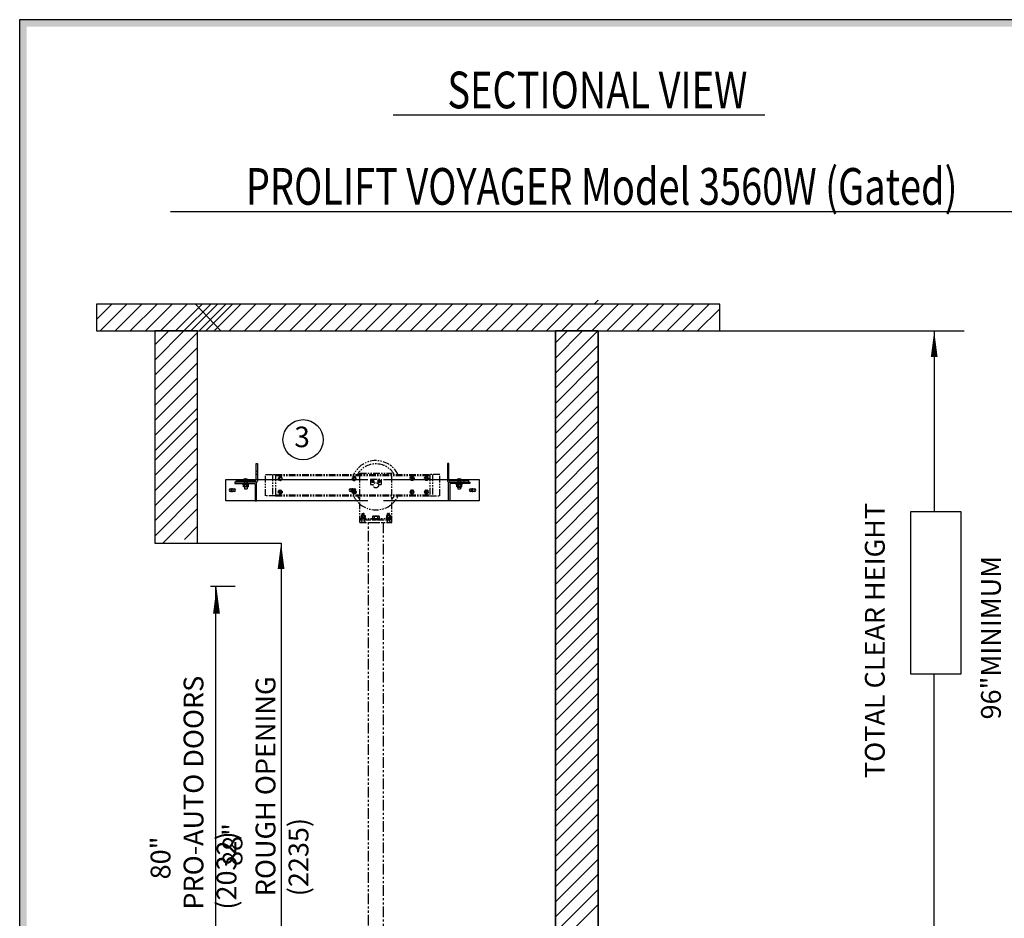
# Model space of a CAD drawing. Units: inches. Extents: x -523 to 15, y 4 to 385.
# Drawn here: x -523 to -407, y 280 to 385 of the extents above; entities that cross this region are included whole.
import ezdxf
from ezdxf.enums import TextEntityAlignment as Align

# ---------------------------------------------------------------- set-up
doc = ezdxf.new("R2010")
doc.units = ezdxf.units.IN
doc.header["$MEASUREMENT"] = 0
for name, pattern in [('CENTER', [2, 1.25, -0.25, 0.25, -0.25]), ('HIDDEN', [0.375, 0.25, -0.125]), ('PHANTOM', [2.5, 1.25, -0.25, 0.25, -0.25, 0.25, -0.25])]:
    doc.linetypes.add(name, pattern=pattern)
for name, color, linetype in [('AM_HID', 7, 'HIDDEN'), ('AM_VIS', 7, 'Continuous'), ('CEN', 1, 'CENTER'), ('CUTLINE', 6, 'Continuous'), ('HATCH', 5, 'Continuous'), ('MASONRY', 7, 'Continuous'), ('NODE', 7, 'Continuous'), ('PHANTOM', 4, 'PHANTOM'), ('TITLEBLK', 8, 'Continuous')]:
    doc.layers.add(name, color=color, linetype=linetype)
doc.styles.add('SIMPLEX', font='archs.shx')

# ---------------------------------------------------------------- blocks, each defined once
blk = doc.blocks.new('AFWASHTP', base_point=(2, 5))
for radius in [1, 0.5]:
    blk.add_circle((2, 5), radius)
blk = doc.blocks.new('AMHSCRTP', base_point=(3, 7))
for p, q in [((2.57, 7.75), (2.13, 7)), ((2.13, 7), (2.57, 6.25)), ((3.43, 7.75), (2.57, 7.75)), ((2.57, 6.25), (3.43, 6.25)), ((2.95, 7), (3.05, 7)), ((3, 7.05), (3, 6.95)), ((3.87, 7), (3.43, 7.75)), ((3.43, 6.25), (3.87, 7))]:
    blk.add_line(p, q)
blk.add_circle((3, 7), 0.75)
blk = doc.blocks.new('ALWASHSP', base_point=(4, 2))
for p, q in [((3.75, 2.839), (4, 2.839)), ((3.75, 2.839), (3.75, 2.065)), ((4, 2.839), (4, 2.065)), ((3.75, 1.182), (3.75, 2.065)), ((4, 2.065), (3.75, 2.065)), ((3.75, 1.935), (4, 1.935)), ((4.003, 1.182), (3.75, 1.182)), ((4, 2.065), (4, 1.935)), ((4.003, 1.182), (4, 1.935))]:
    blk.add_line(p, q)
blk = doc.blocks.new('AFWASHSP', base_point=(4, 5))
for p, q in [((3.8125, 6), (3.8125, 4)), ((4, 6), (3.8125, 6)), ((4, 4), (4, 6)), ((3.8125, 4), (4, 4))]:
    blk.add_line(p, q)
blk = doc.blocks.new('AHEXNTSP', base_point=(7.984375, 7))
for p, q in [((7.114583, 7.749615), (7.183397, 7.866025)), ((7.114583, 7.749615), (7.114583, 6.250385)), ((7.114583, 6.250385), (7.183397, 6.133975)), ((7.183397, 7.866025), (7.984375, 7.866025)), ((7.183397, 7.433013), (7.984375, 7.433013)), ((7.183397, 6.566987), (7.984375, 6.566987)), ((7.183397, 6.133975), (7.984375, 6.133975)), ((7.984375, 7.866025), (7.984375, 6.133975)), ((7.984375, 7.75), (8, 7.75)), ((8, 6.25), (7.984375, 6.25)), ((8, 7.75), (8, 6.25))]:
    blk.add_line(p, q)
for centre, radius, start, end in [((7.489583, 7.649519), 0.375, 144.73561, 215.26439), ((7.489583, 6.350481), 0.375, 144.73561, 215.26439), ((8.614583, 7), 1.495257, 163.166541, 196.833459)]:
    blk.add_arc(centre, radius, start, end)
blk = doc.blocks.new('AMHSCRSP', base_point=(6.02, 7))
for p, q in [((5.33, 7.75), (5.4, 7.87)), ((5.33, 6.25), (5.33, 7.75)), ((5.4, 7.87), (6, 7.87)), ((5.4, 7.43), (6, 7.43)), ((6, 6.13), (6, 7.87)), ((6.02, 7.75), (6, 7.75)), ((6.02, 6.25), (6.02, 7.75)), ((5.33, 6.25), (5.4, 6.13)), ((5.4, 6.57), (6, 6.57)), ((5.4, 6.13), (6, 6.13)), ((6, 6.25), (6.02, 6.25))]:
    blk.add_line(p, q)
for centre, radius, start, end in [((5.71, 7.65), 0.375, 144.7356, 215.2644), ((6.83, 7), 1.5, 163.1665, 196.8335), ((5.71, 6.35), 0.375, 144.7356, 215.2644)]:
    blk.add_arc(centre, radius, start, end)
at = {"layer": 'NODE'}
for p in [(6, 7.5), (6, 6.5)]:
    blk.add_point(p, dxfattribs=at)
blk = doc.blocks.new('YOKE_ASSY_PHANTOM')
at = {"layer": 'PHANTOM'}
for p, q in [((-3, 9.26), (3, 9.26)), ((-3, 9), (-3, 9.26)), ((3, 9), (3, 9.26)), ((-20.66, 5), (-20.66, 9)), ((-20.66, 9), (-18.78, 9)), ((-19.37, 9), (-19.37, 5)), ((-18.78, 9), (10.13, 9)), ((-18.78, 9), (-18.78, 5)), ((-18.78, 9), (-18.78, 5)), ((-18.78, 8.81), (10.13, 8.81)), ((-18.28, 9), (-18.28, 8.81)), ((-3, 5), (-3, 9)), ((-1, 8.12), (-1, 7.12)), ((-1, 8.12), (1, 8.12)), ((1, 8.12), (1, 7.12)), ((3, 5), (3, 9)), ((9.85, 9), (9.85, 8.81)), ((12, 9), (10.12, 9)), ((10.13, 9), (10.13, 5)), ((10.63, 9), (10.63, 5)), ((12, 5), (12, 9)), ((-1, 7.12), (-0.48, 7.12)), ((0.48, 7.12), (1, 7.12)), ((-18.78, 5), (-20.66, 5)), ((-18.78, 5.19), (10.13, 5.19)), ((-18.78, 5), (10.13, 5)), ((-18.28, 5), (-18.28, 5.19)), ((-3, 0), (-3, 5)), ((3, 0), (3, 5)), ((9.85, 5), (9.85, 5.19)), ((10.13, 5), (12, 5)), ((-3, 0.75), (3, 0.75)), ((-3, 0.75), (-2.07, 0.75)), ((-3, 0.5), (-2.59, 0.5)), ((-3, 0), (3, 0)), ((-2.58, 0.28), (-2.78, 0)), ((-2.62, 0.5), (-2.62, 0.75)), ((-2.53, 1.73), (-2.58, 1.68)), ((-2.58, 1.33), (-2.58, 1.68)), ((-2.58, 0.28), (-2.58, 0.75)), ((-2.57, 1.56), (-2.2, 1.56)), ((-2.57, 1.39), (-2.2, 1.39)), ((-2.53, 1.73), (-2.38, 1.73)), ((-2.5, 1.64), (-2.24, 1.64)), ((-2.5, 1.47), (-2.24, 1.47)), ((-2.22, 1.73), (-2.38, 1.73)), ((-2.22, 1.73), (-2.17, 1.68)), ((-2.17, 1.33), (-2.17, 1.68)), ((-2.17, 0.28), (-2.17, 0.75)), ((-2.17, 0.5), (3, 0.5)), ((-2.17, 0.28), (-1.97, 0)), ((-2.14, 0.5), (-2.14, 0.75)), ((-0.75, 0.75), (-0.75, 0.5)), ((0.75, 0.75), (0.75, 0.5)), ((2.17, 0.28), (1.97, 0)), ((3, 0.75), (2.07, 0.75)), ((2.14, 0.5), (2.14, 0.75)), ((2.22, 1.73), (2.17, 1.68)), ((2.17, 1.33), (2.17, 1.68)), ((2.17, 0.28), (2.17, 0.75)), ((2.57, 1.56), (2.2, 1.56)), ((2.57, 1.39), (2.2, 1.39)), ((2.22, 1.73), (2.38, 1.73)), ((2.5, 1.64), (2.24, 1.64)), ((2.5, 1.47), (2.24, 1.47)), ((2.53, 1.73), (2.38, 1.73)), ((2.53, 1.73), (2.58, 1.68)), ((2.58, 1.33), (2.58, 1.68)), ((2.58, 0.28), (2.58, 0.75)), ((2.58, 0.28), (2.78, 0)), ((3, 0.5), (2.59, 0.5)), ((2.62, 0.5), (2.62, 0.75))]:
    blk.add_line(p, q, dxfattribs=at)
blk.add_circle((0, 7), 0.5, dxfattribs=at)
for radius, start, end in [(4.62, 26.1211, 154.2108), (4, 30.6509, 149.9511), (4.62, 205.7682, 229.6339), (4, 209.977, 221.4096), (4.62, 309.9337, 333.9078), (4, 318.5904, 329.0285), (4.62, 229.6339, 309.9337)]:
    blk.add_arc((0, 7), radius, start, end, dxfattribs=at)
for name, p, xscale, yscale, zscale in [('AFWASHTP', (-17.92, 8.26), -0.375, 0.375, 0.375), ('AMHSCRTP', (-17.91, 8.25), -0.375, 0.375, 0.375), ('AFWASHTP', (-4.08, 8.26), -0.375, 0.375, 0.375), ('AMHSCRTP', (-4.06, 8.25), -0.375, 0.375, 0.375), ('AFWASHTP', (-0.61, 7.74), 0.25, 0.25, 0.25), ('AMHSCRTP', (-0.62, 7.75), 0.25, 0.25, 0.25), ('AFWASHTP', (0.61, 7.74), -0.25, 0.25, 0.25), ('AMHSCRTP', (0.62, 7.75), -0.25, 0.25, 0.25), ('AFWASHTP', (6.79, 8.26), 0.375, 0.375, 0.375), ('AMHSCRTP', (6.77, 8.25), 0.375, 0.375, 0.375), ('AFWASHTP', (9.49, 8.26), 0.375, 0.375, 0.375), ('AMHSCRTP', (9.47, 8.25), 0.375, 0.375, 0.375)]:
    blk.add_blockref(name, p, dxfattribs=dict(at, xscale=xscale, yscale=yscale, zscale=zscale))
for name, p, xscale, yscale, zscale, rotation in [('AFWASHTP', (-17.92, 5.74), 0.375, 0.375, 0.375, 180), ('AMHSCRTP', (-17.91, 5.75), 0.375, 0.375, 0.375, 180), ('AFWASHTP', (-4.08, 5.74), 0.375, 0.375, 0.375, 180), ('AMHSCRTP', (-4.06, 5.75), 0.375, 0.375, 0.375, 180), ('AFWASHTP', (6.79, 5.74), -0.375, 0.375, 0.375, 180), ('AMHSCRTP', (6.77, 5.75), -0.375, 0.375, 0.375, 180), ('AFWASHTP', (9.49, 5.74), -0.375, 0.375, 0.375, 180), ('AMHSCRTP', (9.47, 5.75), -0.375, 0.375, 0.375, 180), ('AFWASHSP', (-2.38, 0.83), -0.4375, 0.4375, 0.4375, 270), ('AHEXNTSP', (-2.36, 0.96), -0.4375, 0.4375, 0.4375, 90), ('ALWASHSP', (-2.37, 0.94), -0.4375, 0.4375, 0.4375, 270), ('AMHSCRSP', (0, 0.69), 0.75, 0.75, 0.75, 270), ('ALWASHSP', (0, 0.5), 0.75, 0.75, 0.75, 270), ('AFWASHSP', (2.38, 0.83), 0.4375, 0.4375, 0.4375, 90), ('AHEXNTSP', (2.36, 0.96), 0.4375, 0.4375, 0.4375, 270), ('ALWASHSP', (2.37, 0.94), 0.4375, 0.4375, 0.4375, 90)]:
    blk.add_blockref(name, p, dxfattribs=dict(at, xscale=xscale, yscale=yscale, zscale=zscale, rotation=rotation))

msp = doc.modelspace()

# ---------------------------------------------------------------- linework, layer by layer
for p, q in [((-479, 373.8), (-435.41, 373.8)), ((-505.07, 362.5), (-403.2, 362.5)), ((-459.98, 348.49), (-454.97, 348.49)), ((-459.98, 143.21), (-459.98, 348.49)), ((-454.97, 348.49), (-454.97, 143.21)), ((-440.71, 348.49), (-412.05, 348.49)), ((-415.57, 348.49, 10.09), (-415.57, 327.31, 10.09)), ((-506.91, 323.64), (-492.13, 323.64)), ((-492.13, 323.64), (-492.13, 265.88)), ((-500.4, 318.6), (-497.49, 318.6)), ((-499.83, 318.45), (-499.83, 265.88)), ((-415.57, 184.3, 29.48), (-415.57, 308.3))]:
    msp.add_line(p, q)
at = {"linetype": 'Continuous'}
for points in [[(-522.77, 3.81), (14.79, 3.81), (14.79, 384.96), (-522.77, 384.96)], [(-513.76, 348.49), (-440.71, 348.49), (-440.71, 351.62), (-513.76, 351.62)]]:
    msp.add_lwpolyline(points, close=True, dxfattribs=at)
at = {"elevation": 10.09}
msp.add_lwpolyline([(-415.57, 348.49, 0, 0.802, 0), (-415.57, 345.42, 0.802, 0.802, 0)], format="xyseb", dxfattribs=at)
at = {"linetype": 'Continuous'}
msp.add_lwpolyline([(-513.76, 348.49), (-440.71, 348.49)], dxfattribs=at)
msp.add_lwpolyline([(-418.34, 308.3), (-412.39, 308.3), (-412.39, 327.31), (-418.34, 327.31)], close=True)
for points in [[(-492.13, 323.64, 0, 0.802, 0), (-492.13, 320.58, 0.802, 0.802, 0)], [(-499.7, 318.45, 0, 0.802, 0), (-499.7, 315.38, 0.802, 0.802, 0)]]:
    msp.add_lwpolyline(points, format="xyseb")
msp.add_circle((-489.55, 335.74, 10.09), 2.36)
at = {"layer": 'AM_HID'}
for p, q in [((-495.06, 332.05), (-494.91, 332.05)), ((-495.06, 331.69), (-494.91, 331.69)), ((-472.61, 332.05), (-472.45, 332.05)), ((-472.45, 331.69), (-472.61, 331.69)), ((-496.84, 330.77), (-496.84, 330.93)), ((-496.52, 331.09), (-496.04, 331.09)), ((-496.51, 330.48), (-496.51, 330.49)), ((-496.29, 330.49), (-496.51, 330.49)), ((-496.47, 331.11), (-496.31, 330.91)), ((-496.45, 330.77), (-496.45, 330.62)), ((-496.44, 330.55), (-496.44, 330.62)), ((-496.44, 330.55), (-496.44, 330.48)), ((-496.43, 330.93), (-496.43, 330.21)), ((-496.43, 330.21), (-496.43, 330.49)), ((-496.31, 331.11), (-496.31, 330.91)), ((-496.31, 330.91), (-496.28, 330.87)), ((-496.31, 330.91), (-496.31, 330.87)), ((-496.31, 330.91), (-496.24, 330.91)), ((-496.31, 330.87), (-496.28, 330.87)), ((-496.24, 330.91), (-496.28, 330.87)), ((-496.28, 330.87), (-496.24, 330.87)), ((-496.04, 330.49), (-496.26, 330.49)), ((-496.08, 331.11), (-496.24, 330.91)), ((-496.24, 331.11), (-496.24, 330.91)), ((-496.24, 330.91), (-496.24, 330.87)), ((-496.12, 330.93), (-496.12, 330.21)), ((-496.12, 330.21), (-496.12, 330.49)), ((-496.11, 330.55), (-496.11, 330.62)), ((-496.11, 330.55), (-496.11, 330.48)), ((-496.1, 330.77), (-496.1, 330.93)), ((-496.1, 330.62), (-496.1, 330.77)), ((-496.04, 330.48), (-496.04, 330.49)), ((-495.06, 331.09), (-494.91, 331.09)), ((-472.61, 331.09), (-472.45, 331.09)), ((-471.48, 330.48), (-471.51, 330.46)), ((-471.51, 330.46), (-471.51, 330.46)), ((-471.51, 330.21), (-471.51, 330.22)), ((-471.48, 331.09), (-471, 331.09)), ((-471.48, 330.48), (-471.48, 330.49)), ((-471.26, 330.49), (-471.48, 330.49)), ((-471.44, 331.11), (-471.27, 330.91)), ((-471.42, 330.77), (-471.42, 330.93)), ((-471.42, 330.62), (-471.42, 330.77)), ((-471.41, 330.55), (-471.41, 330.62)), ((-471.4, 330.93), (-471.4, 330.21)), ((-471.4, 330.55), (-471.4, 330.48)), ((-471.4, 330.21), (-471.4, 330.49)), ((-471.4, 330.2), (-471.09, 330.2)), ((-471.38, 330.46), (-471.38, 330.46)), ((-471.38, 330.22), (-471.38, 330.21)), ((-471.38, 330.21), (-471.38, 330.22)), ((-471.27, 331.11), (-471.27, 330.91)), ((-471.27, 330.91), (-471.24, 330.87)), ((-471.27, 330.91), (-471.21, 330.91)), ((-471.27, 330.91), (-471.27, 330.87)), ((-471.27, 330.87), (-471.24, 330.87)), ((-471.21, 330.91), (-471.24, 330.87)), ((-471.24, 330.87), (-471.21, 330.87)), ((-471.01, 330.49), (-471.22, 330.49)), ((-471.05, 331.11), (-471.21, 330.91)), ((-471.21, 331.11), (-471.21, 330.91)), ((-471.21, 330.91), (-471.21, 330.87)), ((-471.11, 330.46), (-471.11, 330.46)), ((-471.11, 330.22), (-471.11, 330.21)), ((-471.11, 330.21), (-471.11, 330.22)), ((-471.09, 330.93), (-471.09, 330.21)), ((-471.09, 330.21), (-471.09, 330.49)), ((-471.08, 330.55), (-471.08, 330.62)), ((-471.08, 330.55), (-471.08, 330.48)), ((-471.07, 330.77), (-471.07, 330.62)), ((-471.01, 330.48), (-471.01, 330.49)), ((-471.01, 330.48), (-470.97, 330.46)), ((-470.97, 330.22), (-470.97, 330.21)), ((-470.67, 330.77), (-470.67, 330.93))]:
    msp.add_line(p, q, dxfattribs=at)
for points in [[(-471.51, 330.46), (-471.45, 330.48)], [(-471.45, 330.48), (-471.38, 330.46)], [(-471.38, 330.46), (-471.24, 330.48)], [(-471.24, 330.48), (-471.11, 330.46)], [(-471.11, 330.46), (-471.04, 330.48)], [(-471.04, 330.48), (-470.97, 330.46)]]:
    msp.add_lwpolyline(points, dxfattribs=at)
at = {"layer": 'AM_VIS'}
for p, q in [((-495.06, 332.96), (-494.91, 332.96)), ((-495.06, 330.99), (-495.06, 332.96)), ((-494.91, 332.96), (-494.91, 330.9)), ((-472.45, 332.96), (-472.61, 332.96)), ((-472.61, 332.96), (-472.61, 330.9)), ((-472.45, 330.99), (-472.45, 332.96)), ((-498.62, 331.09), (-496.52, 331.09)), ((-498.62, 328.58), (-498.62, 331.09)), ((-497.53, 330.77), (-497.53, 330.62)), ((-495.15, 330.77), (-497.53, 330.77)), ((-497.53, 330.62), (-495.24, 330.62)), ((-497.41, 330.77), (-497.41, 330.93)), ((-497.41, 330.93), (-495.13, 330.93)), ((-496.67, 330.55), (-496.67, 330.62)), ((-496.28, 330.55), (-496.67, 330.55)), ((-496.58, 331.02), (-496.58, 330.93)), ((-496.55, 330.55), (-496.55, 330.48)), ((-496.55, 330.22), (-496.55, 330.48)), ((-496.55, 330.48), (-496.29, 330.48)), ((-496.55, 330.22), (-496.55, 330.22)), ((-496.51, 330.21), (-496.55, 330.22)), ((-496.48, 330.21), (-496.51, 330.21)), ((-496.28, 330.21), (-496.48, 330.21)), ((-496.47, 331.11), (-496.47, 331.11)), ((-496.43, 330.21), (-496.43, 329.99)), ((-496.41, 330.22), (-496.41, 330.48)), ((-496.41, 330.48), (-496.41, 330.22)), ((-496.41, 330.22), (-496.41, 330.22)), ((-496.31, 331.15), (-496.31, 331.11)), ((-496.29, 330.48), (-496.29, 330.55)), ((-496.26, 330.49), (-496.29, 330.49)), ((-496.29, 330.48), (-496.28, 330.48)), ((-495.88, 330.55), (-496.28, 330.55)), ((-496.28, 330.48), (-496.26, 330.48)), ((-496.07, 330.21), (-496.28, 330.21)), ((-496.26, 330.55), (-496.26, 330.48)), ((-496.26, 330.48), (-496, 330.48)), ((-496.24, 331.11), (-496.24, 331.15)), ((-496.14, 330.22), (-496.14, 330.48)), ((-496.14, 330.48), (-496.14, 330.22)), ((-496.14, 330.22), (-496.14, 330.22)), ((-496.12, 330.21), (-496.12, 329.99)), ((-496.08, 331.11), (-496.08, 331.11)), ((-496.04, 330.21), (-496.07, 330.21)), ((-496.04, 331.09), (-495.06, 331.09)), ((-496.04, 330.21), (-496, 330.22)), ((-496, 330.55), (-496, 330.48)), ((-496, 330.48), (-496, 330.22)), ((-496, 330.22), (-496, 330.22)), ((-495.97, 331.02), (-495.97, 330.93)), ((-495.88, 330.55), (-495.88, 330.62)), ((-495.18, 330.55), (-495.18, 328.58)), ((-495.03, 330.77), (-495.15, 330.77)), ((-495.02, 328.58), (-495.02, 330.65)), ((-494.91, 331.09), (-494.58, 331.09)), ((-494.55, 331.09), (-481.95, 331.09)), ((-480.11, 331.09), (-472.86, 331.09)), ((-472.86, 331.09), (-472.61, 331.09)), ((-472.49, 330.77), (-472.37, 330.77)), ((-472.49, 328.58), (-472.49, 330.65)), ((-472.45, 331.09), (-471.48, 331.09)), ((-470.11, 330.93), (-472.39, 330.93)), ((-472.37, 330.77), (-469.99, 330.77)), ((-472.34, 330.55), (-472.34, 328.58)), ((-469.99, 330.62), (-472.27, 330.62)), ((-471.63, 330.55), (-471.63, 330.62)), ((-471.24, 330.55), (-471.63, 330.55)), ((-471.55, 331.02), (-471.55, 330.93)), ((-471.52, 330.55), (-471.52, 330.48)), ((-471.52, 330.48), (-471.26, 330.48)), ((-471.51, 330.22), (-471.51, 330.48)), ((-471.48, 330.21), (-471.51, 330.22)), ((-471.51, 330.22), (-471.51, 330.22)), ((-471.48, 330.21), (-471.51, 330.21)), ((-471.45, 330.21), (-471.48, 330.21)), ((-471.48, 330.21), (-471.48, 330.2)), ((-471.48, 330.2), (-471.45, 330.2)), ((-471.24, 330.21), (-471.45, 330.21)), ((-471.45, 330.2), (-471.4, 330.2)), ((-471.44, 331.11), (-471.44, 331.11)), ((-471.4, 330.21), (-471.4, 329.99)), ((-471.38, 330.22), (-471.38, 330.48)), ((-471.38, 330.48), (-471.38, 330.22)), ((-471.38, 330.22), (-471.38, 330.22)), ((-471.27, 331.15), (-471.27, 331.11)), ((-471.26, 330.48), (-471.26, 330.55)), ((-471.22, 330.49), (-471.26, 330.49)), ((-471.26, 330.48), (-471.24, 330.48)), ((-470.85, 330.55), (-471.24, 330.55)), ((-471.24, 330.48), (-471.22, 330.48)), ((-471.04, 330.21), (-471.24, 330.21)), ((-471.22, 330.55), (-471.22, 330.48)), ((-471.22, 330.48), (-470.97, 330.48)), ((-471.21, 331.11), (-471.21, 331.15)), ((-471.11, 330.22), (-471.11, 330.48)), ((-471.11, 330.48), (-471.11, 330.22)), ((-471.11, 330.22), (-471.11, 330.22)), ((-471.09, 330.21), (-471.09, 329.99)), ((-471.09, 330.2), (-471.01, 330.2)), ((-471.05, 331.11), (-471.04, 331.11)), ((-471.01, 330.21), (-471.04, 330.21)), ((-471.01, 330.21), (-470.97, 330.22)), ((-471.01, 330.21), (-471.01, 330.2)), ((-470.97, 330.21), (-471.01, 330.21)), ((-471, 331.09), (-468.89, 331.09)), ((-470.97, 330.55), (-470.97, 330.48)), ((-470.97, 330.48), (-470.97, 330.22)), ((-470.97, 330.46), (-470.97, 330.46)), ((-470.97, 330.22), (-470.97, 330.22)), ((-470.93, 331.02), (-470.93, 330.93)), ((-470.85, 330.55), (-470.85, 330.62)), ((-470.11, 330.77), (-470.11, 330.93)), ((-469.99, 330.77), (-469.99, 330.62)), ((-468.89, 331.09), (-468.89, 328.58)), ((-498.07, 329.99), (-497.61, 329.99)), ((-497.61, 329.68), (-498.07, 329.68)), ((-496.43, 329.99), (-496.12, 329.99)), ((-483.99, 329.99), (-483.52, 329.99)), ((-483.52, 329.68), (-483.99, 329.68)), ((-471.4, 329.99), (-471.09, 329.99)), ((-469.91, 329.99), (-469.44, 329.99)), ((-469.44, 329.68), (-469.91, 329.68)), ((-495.18, 328.58), (-498.62, 328.58)), ((-495.18, 328.58), (-495.02, 328.58)), ((-494.55, 328.58), (-495.02, 328.58)), ((-481.94, 328.58), (-494.55, 328.58)), ((-472.86, 328.58), (-480.11, 328.58)), ((-472.49, 328.58), (-472.86, 328.58)), ((-472.34, 328.58), (-472.49, 328.58)), ((-468.89, 328.58), (-472.34, 328.58))]:
    msp.add_line(p, q, dxfattribs=at)
for points in [[(-496.48, 330.21), (-496.55, 330.22)], [(-496.41, 330.22), (-496.48, 330.21)], [(-496.28, 330.21), (-496.41, 330.22)], [(-496.14, 330.22), (-496.28, 330.21)], [(-496.07, 330.21), (-496.14, 330.22)], [(-496, 330.22), (-496.07, 330.21)], [(-471.45, 330.21), (-471.51, 330.22)], [(-471.38, 330.22), (-471.45, 330.21)], [(-471.24, 330.21), (-471.38, 330.22)], [(-471.11, 330.22), (-471.24, 330.21)], [(-471.04, 330.21), (-471.11, 330.22)], [(-470.97, 330.22), (-471.04, 330.21)]]:
    msp.add_lwpolyline(points, dxfattribs=at)
for centre, radius, start, end in [((-496.55, 331.02), 0.0344, 126.0571, 180), ((-496.28, 330.65), 0.501, 113.188, 126.0571), ((-496.28, 330.65), 0.5, 93.7348, 113.1528), ((-496.28, 330.65), 0.5, 66.8472, 86.2652), ((-496.28, 330.65), 0.501, 53.9429, 66.812), ((-496, 331.02), 0.0344, 0, 53.9429), ((-495.24, 330.55), 0.0626, 0, 90), ((-495.15, 330.65), 0.125, 0, 90), ((-495.13, 330.99), 0.0626, 270, 0), ((-495.03, 330.9), 0.125, 270, 0), ((-472.49, 330.9), 0.125, 180, 270), ((-472.37, 330.65), 0.125, 90, 180), ((-472.39, 330.99), 0.0626, 180, 270), ((-472.27, 330.55), 0.0626, 90, 180), ((-471.52, 331.02), 0.0344, 126.0571, 180), ((-471.24, 330.65), 0.501, 113.188, 126.0571), ((-471.24, 330.65), 0.5, 93.7348, 113.1528), ((-471.24, 330.65), 0.5, 66.8472, 86.2652), ((-471.24, 330.65), 0.501, 53.9429, 66.812), ((-470.97, 331.02), 0.0344, 0, 53.9429), ((-498.07, 329.84), 0.156, 90, 270), ((-497.61, 329.84), 0.156, 270, 90), ((-483.99, 329.84), 0.156, 90, 270), ((-483.52, 329.84), 0.156, 270, 90), ((-469.91, 329.84), 0.156, 90, 270), ((-469.44, 329.84), 0.156, 270, 90)]:
    msp.add_arc(centre, radius, start, end, dxfattribs=at)
for centre in [(-496.28, 330.74), (-471.24, 330.74)]:
    msp.add_ellipse(centre, major_axis=(0.481, 0), ratio=0.773149, start_param=1.503066, end_param=1.638527, dxfattribs=at)
at = {"layer": 'CEN', "linetype": 'CENTER'}
for p, q in [((-498.07, 329.83), (-497.98, 329.83)), ((-497.88, 329.83), (-497.81, 329.83)), ((-497.85, 329.96), (-497.85, 330.05)), ((-497.85, 329.79), (-497.85, 329.86)), ((-497.85, 329.6), (-497.85, 329.7)), ((-497.72, 329.83), (-497.62, 329.83)), ((-483.98, 329.83), (-483.89, 329.83)), ((-483.79, 329.83), (-483.72, 329.83)), ((-483.76, 329.96), (-483.76, 330.05)), ((-483.76, 329.79), (-483.76, 329.86)), ((-483.76, 329.6), (-483.76, 329.7)), ((-483.63, 329.83), (-483.53, 329.83)), ((-469.9, 329.83), (-469.81, 329.83)), ((-469.71, 329.83), (-469.64, 329.83)), ((-469.68, 329.96), (-469.68, 330.05)), ((-469.68, 329.79), (-469.68, 329.86)), ((-469.68, 329.6), (-469.68, 329.7)), ((-469.55, 329.83), (-469.45, 329.83))]:
    msp.add_line(p, q, dxfattribs=at)
at = {"layer": 'CUTLINE', "linetype": 'Continuous'}
for p, q in [((-454.97, 348.49), (-459.98, 348.49)), ((-454.97, 348.49), (-459.98, 348.49)), ((-459.98, 348.49), (-459.98, 143.21)), ((-454.97, 143.21), (-454.97, 348.49))]:
    msp.add_line(p, q, dxfattribs=at)
msp.add_lwpolyline([(-501.91, 323.64), (-501.91, 348.49), (-506.91, 348.49), (-506.91, 323.64)], dxfattribs=at)
msp.add_lwpolyline([(-501.91, 323.64), (-501.91, 348.49), (-506.91, 348.49), (-506.91, 323.64)], dxfattribs=at)
at = {"layer": 'HATCH', "linetype": 'Continuous'}
for p, q in [((-455.44, 351.62), (-454.97, 352.09)), ((-513.76, 349.83), (-511.98, 351.62)), ((-513.34, 348.49), (-510.21, 351.62)), ((-511.57, 348.49), (-508.44, 351.62)), ((-509.8, 348.49), (-506.67, 351.62)), ((-508.03, 348.49), (-504.9, 351.62)), ((-506.26, 348.49), (-503.13, 351.62)), ((-504.49, 348.49), (-501.36, 351.62)), ((-503.51, 348.49), (-500.38, 351.62)), ((-502.71, 348.49), (-499.59, 351.62)), ((-499.17, 348.49), (-502.15, 351.62)), ((-501.74, 348.49), (-498.61, 351.62)), ((-500.94, 348.49), (-497.82, 351.62)), ((-499.97, 348.49), (-496.84, 351.62)), ((-498.2, 348.49), (-495.07, 351.62)), ((-496.43, 348.49), (-493.3, 351.62)), ((-494.66, 348.49), (-491.53, 351.62)), ((-492.88, 348.49), (-489.76, 351.62)), ((-491.11, 348.49), (-487.99, 351.62)), ((-489.34, 348.49), (-486.22, 351.62)), ((-487.57, 348.49), (-484.45, 351.62)), ((-485.8, 348.49), (-482.68, 351.62)), ((-484.03, 348.49), (-480.9, 351.62)), ((-482.26, 348.49), (-479.13, 351.62)), ((-480.49, 348.49), (-477.36, 351.62)), ((-478.72, 348.49), (-475.59, 351.62)), ((-476.95, 348.49), (-473.82, 351.62)), ((-475.18, 348.49), (-472.05, 351.62)), ((-473.41, 348.49), (-470.28, 351.62)), ((-471.64, 348.49), (-468.51, 351.62)), ((-469.87, 348.49), (-466.74, 351.62)), ((-468.1, 348.49), (-464.97, 351.62)), ((-466.33, 348.49), (-463.2, 351.62)), ((-464.56, 348.49), (-461.43, 351.62)), ((-462.79, 348.49), (-459.66, 351.62)), ((-461.02, 348.49), (-457.89, 351.62)), ((-459.25, 348.49), (-456.12, 351.62)), ((-457.48, 348.49), (-454.35, 351.62)), ((-455.71, 348.49), (-452.58, 351.62)), ((-453.94, 348.49), (-450.81, 351.62)), ((-452.17, 348.49), (-449.04, 351.62)), ((-450.4, 348.49), (-447.27, 351.62)), ((-448.63, 348.49), (-445.5, 351.62)), ((-446.86, 348.49), (-443.73, 351.62)), ((-445.09, 348.49), (-441.96, 351.62)), ((-443.32, 348.49), (-440.71, 351.09)), ((-506.91, 345.08), (-503.51, 348.49)), ((-506.91, 346.85), (-505.28, 348.49)), ((-506.91, 343.31), (-501.91, 348.31)), ((-459.98, 343.54), (-454.97, 348.55)), ((-459.98, 343.54), (-454.97, 348.55)), ((-459.98, 347.08), (-458.57, 348.49)), ((-459.98, 345.31), (-456.8, 348.49)), ((-506.91, 341.54), (-501.91, 346.54)), ((-459.98, 341.77), (-454.97, 346.78)), ((-506.91, 339.77), (-501.91, 344.77)), ((-459.98, 340), (-454.97, 345.01)), ((-506.91, 338), (-501.91, 343)), ((-459.98, 338.23), (-454.97, 343.24)), ((-506.91, 336.23), (-501.91, 341.23)), ((-459.98, 336.46), (-454.97, 341.47)), ((-506.91, 334.46), (-501.91, 339.46)), ((-459.98, 334.69), (-454.97, 339.7)), ((-506.91, 333.31), (-501.91, 338.32)), ((-459.98, 332.92), (-454.97, 337.93)), ((-506.91, 331.54), (-501.91, 336.55)), ((-459.98, 331.15), (-454.97, 336.16)), ((-506.91, 329.77), (-501.91, 334.78)), ((-459.98, 329.38), (-454.97, 334.39)), ((-506.91, 328), (-501.91, 333.01)), ((-459.98, 327.61), (-454.97, 332.62)), ((-506.91, 326.23), (-501.91, 331.24)), ((-459.98, 325.84), (-454.97, 330.85)), ((-506.91, 324.46), (-501.91, 329.47)), ((-459.98, 324.07), (-454.97, 329.08)), ((-505.97, 323.64), (-501.91, 327.7)), ((-459.98, 322.3), (-454.97, 327.31)), ((-503.45, 324.05), (-501.91, 325.6)), ((-459.98, 320.53), (-454.97, 325.54)), ((-459.98, 318.76), (-454.97, 323.77)), ((-459.98, 316.99), (-454.97, 322)), ((-459.98, 315.22), (-454.97, 320.23)), ((-459.98, 313.45), (-454.97, 318.45)), ((-459.98, 311.68), (-454.97, 316.68)), ((-459.98, 309.91), (-454.97, 314.91)), ((-459.98, 308.14), (-454.97, 313.14)), ((-459.98, 306.37), (-454.97, 311.37)), ((-459.98, 304.6), (-454.97, 309.6)), ((-459.98, 302.83), (-454.97, 307.83)), ((-459.98, 301.06), (-454.97, 306.06)), ((-459.98, 299.29), (-454.97, 304.29)), ((-459.98, 297.52), (-454.97, 302.52)), ((-459.98, 295.75), (-454.97, 300.75)), ((-459.98, 293.98), (-454.97, 298.98)), ((-459.98, 292.21), (-454.97, 297.21)), ((-459.98, 290.44), (-454.97, 295.44)), ((-459.98, 288.67), (-454.97, 293.67)), ((-459.98, 286.9), (-454.97, 291.9)), ((-459.98, 285.13), (-454.97, 290.13)), ((-459.98, 283.36), (-454.97, 288.36)), ((-459.98, 281.59), (-454.97, 286.59)), ((-459.98, 279.82), (-454.97, 284.82)), ((-459.98, 278.05), (-454.97, 283.05)), ((-459.98, 276.28), (-454.97, 281.28))]:
    msp.add_line(p, q, dxfattribs=at)
at = {"layer": 'PHANTOM', "linetype": 'PHANTOM'}
msp.add_lwpolyline([(-481.88, 243.81), (-481.88, 326.03), (-480.16, 326.03), (-480.16, 243.81)], dxfattribs=at)
at = {"layer": 'TITLEBLK'}
for points in [[(13.98, 384.14, -2.19), (14.79, 384.96, -2.19), (-521.99, 384.14, -2.19), (-522.77, 384.96, -2.19)], [(-521.94, 384.14, -2.19), (-522.77, 384.96, -2.19), (-521.94, 4.62, -2.19), (-522.77, 3.81, -2.19)]]:
    msp.add_trace(points, dxfattribs=at)

# ---------------------------------------------------------------- block references
at = {"linetype": 'Continuous', "xscale": 0.6258384989994331, "yscale": 0.6258384990000376, "zscale": 0.6258384990000001}
msp.add_blockref('YOKE_ASSY_PHANTOM', (-481.02, 326.03), dxfattribs=at)

# ---------------------------------------------------------------- texts
at = {"insert": (-490.58, 337.28, 10.09), "char_height": 2.41, "width": 2.0508, "attachment_point": 1}
msp.add_mtext('3', dxfattribs=at)
at = {"layer": 'MASONRY', "style": 'SIMPLEX', "width": 0.76}
for s, p in [('SECTIONAL VIEW ', (-454.55, 374.58)), ('PROLIFT VOYAGER Model 3560W (Gated)', (-454.55, 363.28))]:
    msp.add_text(s, height=4.2989, dxfattribs=at).set_placement(p, align=Align.CENTER)
at = {"layer": 'MASONRY', "char_height": 2.3214, "attachment_point": 1, "rotation": 90, "style": 'SIMPLEX'}
for s, insert in [('TOTAL CLEAR HEIGHT\\P      ', (-423.69, 296.1, 10.09)), ('   96"MINIMUM\\P      ', (-410.08, 300.84, 10.09)), ('     80"\\PPRO-AUTO DOORS\\P   (2032)', (-507.42, 280.68, 6.81)), ('     88"\\PROUGH OPENING\\P    (2235)', (-498.98, 282.25))]:
    msp.add_mtext(s, dxfattribs=dict(at, insert=insert))

doc.saveas('drawing.dxf')
